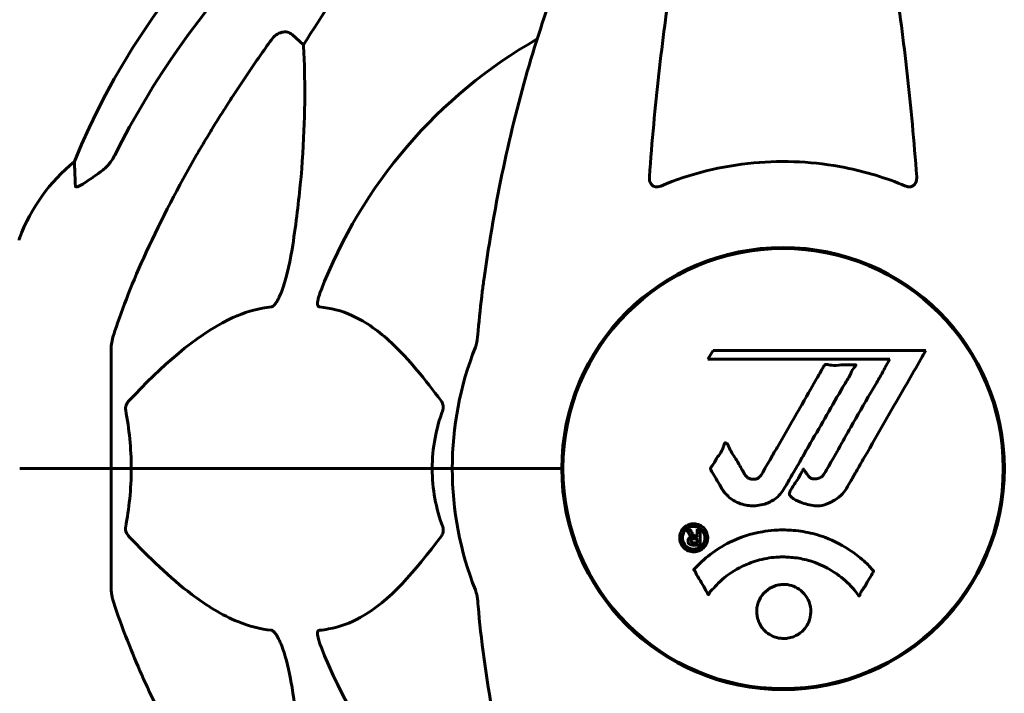
# Model space of a CAD drawing. Units: millimetres. Extents: x 10968 to 20799, y 3003 to 21998.
# Drawn here: x 15659 to 15794, y 19242 to 19334 of the extents above; entities that cross this region are included whole.
import ezdxf

# ---------------------------------------------------------------- set-up
doc = ezdxf.new("R2010")
doc.units = ezdxf.units.MM
doc.header["$LTSCALE"] = 90
doc.layers.add('Widoczne (ISO)', color=7, linetype='Continuous', lineweight=60)

msp = doc.modelspace()

# ---------------------------------------------------------------- linework, layer by layer
at = {"layer": 'Widoczne (ISO)'}
for p, q in [((15696.03, 19332.12), (15697.6, 19330.73)), ((15671.27, 19289.28), (15671.27, 19272.64)), ((15753.68, 19288.8), (15752.99, 19287.61)), ((15782.8, 19288.8), (15753.68, 19288.8)), ((15752.99, 19287.61), (15777.89, 19287.61)), ((15777.89, 19287.61), (15777.2, 19286.43)), ((15733.12, 19275.65), (15733.12, 19269.63)), ((15793.42, 19275.65), (15793.42, 19269.63)), ((15658.74, 19272.64), (15671.27, 19272.64)), ((15658.74, 19272.64), (15671.27, 19272.64)), ((15671.27, 19272.64), (15674.01, 19272.64)), ((15674.01, 19272.64), (15671.27, 19272.64)), ((15671.27, 19256), (15671.27, 19272.64)), ((15674.01, 19272.64), (15715.22, 19272.64)), ((15715.22, 19272.64), (15674.01, 19272.64)), ((15715.22, 19272.64), (15717.97, 19272.64)), ((15717.97, 19272.64), (15715.22, 19272.64)), ((15731.61, 19272.64), (15717.97, 19272.64)), ((15731.61, 19272.64), (15717.97, 19272.64)), ((15732.97, 19272.64), (15731.61, 19272.64)), ((15731.61, 19272.64), (15732.97, 19272.64))]:
    msp.add_line(p, q, dxfattribs=at)
msp.add_circle((15763.27, 19272.64), 30.15, dxfattribs=at)
for centre, radius, start, end in [((15758.86, 19277.05), 100, 112.1283, 157.8717), ((15763.27, 19272.64), 67.82, 119.7583, 159.0022), ((15682.11, 19295.41), 25, 129.4456, 159.1867), ((15659.67, 19303.94), 1, 159.1867, 180), ((15763.27, 19272.64), 30.3, 0, 180), ((15763.27, 19272.64), 45.3, 158.4481, 180), ((15763.27, 19272.64), 45.3, 180, 201.5519), ((15763.27, 19272.64), 30.3, 180, 0), ((15763.27, 19272.64), 67.82, 200.9978, 240.2417)]:
    msp.add_arc(centre, radius, start, end, dxfattribs=at)
for centre, major_axis, ratio, start_param, end_param in [((15772.36, 19263.41), (0, -115), 0.981627, 3.636886, 4.241328), ((15953.47, 19132.44), (0, -345), 0.906308, 4.014117, 4.100088)]:
    msp.add_ellipse(centre, major_axis=major_axis, ratio=ratio, start_param=start_param, end_param=end_param, dxfattribs=at)
for points, knots in [([(15755.18, 19367.89), (15754.71, 19366.82), (15754.25, 19365.67), (15753.34, 19363.17), (15752.9, 19361.83), (15752.04, 19358.99), (15751.63, 19357.48), (15750.82, 19354.3), (15750.43, 19352.63), (15749.68, 19349.14), (15749.31, 19347.33), (15748.62, 19343.58), (15748.29, 19341.63), (15747.66, 19337.59), (15747.35, 19335.5), (15746.78, 19331.2), (15746.51, 19328.99), (15746.01, 19324.46), (15745.77, 19322.15), (15745.34, 19317.45), (15745.14, 19315.06), (15744.96, 19312.64)], [0.757825, 0.757825, 0.757825, 0.757825, 1.53194, 1.53194, 2.306055, 2.306055, 3.08017, 3.08017, 3.854285, 3.854285, 4.6284, 4.6284, 5.402516, 5.402516, 6.176631, 6.176631, 6.950746, 6.950746, 7.724861, 7.724861, 8.498976, 8.498976, 8.498976, 8.498976]), ([(15781.57, 19312.64), (15781.39, 19315.06), (15781.19, 19317.45), (15780.76, 19322.15), (15780.52, 19324.46), (15780.02, 19328.99), (15779.75, 19331.2), (15779.18, 19335.5), (15778.87, 19337.59), (15778.24, 19341.63), (15777.91, 19343.58), (15777.22, 19347.33), (15776.86, 19349.14), (15776.1, 19352.63), (15775.71, 19354.3), (15774.91, 19357.48), (15774.49, 19358.99), (15773.63, 19361.83), (15773.19, 19363.17), (15772.29, 19365.67), (15771.82, 19366.82), (15771.35, 19367.89)], [0.432042, 0.432042, 0.432042, 0.432042, 1.206157, 1.206157, 1.980271, 1.980271, 2.754386, 2.754386, 3.5285, 3.5285, 4.302615, 4.302615, 5.07673, 5.07673, 5.850844, 5.850844, 6.624959, 6.624959, 7.399073, 7.399073, 8.173188, 8.173188, 8.173188, 8.173188]), ([(15743.88, 19361.47), (15741.82, 19358.61), (15739.88, 19355.45), (15736.19, 19348.51), (15734.47, 19344.73), (15731.27, 19336.66), (15729.81, 19332.37), (15727.17, 19323.42), (15726, 19318.74), (15723.94, 19308.97), (15723.05, 19303.91), (15722.33, 19298.73)], [1.258461, 1.258461, 1.258461, 1.258461, 2.851216, 2.851216, 4.443971, 4.443971, 6.036726, 6.036726, 7.629481, 7.629481, 9.222236, 9.222236, 9.222236, 9.222236]), ([(15804.2, 19298.73), (15803.48, 19303.91), (15802.6, 19308.97), (15800.53, 19318.74), (15799.36, 19323.42), (15796.72, 19332.37), (15795.26, 19336.66), (15792.06, 19344.73), (15790.34, 19348.51), (15786.66, 19355.45), (15784.71, 19358.61), (15782.65, 19361.47)], [3.005579, 3.005579, 3.005579, 3.005579, 4.598334, 4.598334, 6.191088, 6.191088, 7.783843, 7.783843, 9.376598, 9.376598, 10.969353, 10.969353, 10.969353, 10.969353]), ([(15693.2, 19331.4), (15693.2, 19331.4), (15693.2, 19331.41), (15693.38, 19331.66), (15693.63, 19331.91), (15694.09, 19332.23), (15694.37, 19332.37), (15694.62, 19332.43), (15694.86, 19332.49), (15695.16, 19332.5), (15695.62, 19332.39), (15695.86, 19332.27), (15696.03, 19332.12), (15696.03, 19332.12), (15696.03, 19332.12)], [1.1658431, 1.1658431, 1.1658431, 1.1658431, 1.166835, 1.166835, 1.2608412, 1.2608412, 1.3451697, 1.3451697, 1.3451697, 1.4277438, 1.4277438, 1.5006257, 1.5006257, 1.5007309, 1.5007309, 1.5007309, 1.5007309]), ([(15697.6, 19330.73), (15697.66, 19329.62), (15697.71, 19328.41), (15697.85, 19322.74), (15697.73, 19317.43), (15696.89, 19308.75), (15696.52, 19305.79), (15696.03, 19302.65)], [-7.441778, -7.441778, -7.441778, -7.441778, -6.631196, -6.631196, -3.87144, -3.87144, -2.57915, -2.57915, -2.57915, -2.57915]), ([(15669.81, 19313.31), (15670.22, 19313.6), (15670.6, 19313.94), (15671.25, 19314.71), (15671.54, 19315.14), (15671.77, 19315.6)], [0, 0, 0, 0, 0.1523434, 0.1523434, 0.306473, 0.306473, 0.306473, 0.306473]), ([(15671.78, 19291.51), (15672.8, 19294.6), (15674.2, 19298.2), (15678.16, 19306.87), (15680.48, 19311.31), (15682.96, 19315.61)], [-2.891192, -2.891192, -2.891192, -2.891192, -1.528318, -1.528318, 0, 0, 0, 0]), ([(15666.37, 19311.36), (15666.32, 19312.48), (15666.28, 19313.32), (15666.23, 19314.44), (15666.22, 19314.72), (15666.22, 19314.72)], [-3.948618, -3.948618, -3.948618, -3.948618, -3.078035, -3.078035, -2.22432, -2.22432, -2.22432, -2.22432]), ([(15780.02, 19311.36), (15777.36, 19312.47), (15774.59, 19313.32), (15767.63, 19314.7), (15763.43, 19314.92), (15754.86, 19314.12), (15750.56, 19313.05), (15746.51, 19311.36)], [-3.839757, -3.839757, -3.839757, -3.839757, -2.971401, -2.971401, -1.713368, -1.713368, -0.390285, -0.390285, -0.390285, -0.390285]), ([(15669.5, 19313.08), (15668.88, 19312.63), (15668.28, 19312.21), (15667.48, 19311.69), (15667.23, 19311.54), (15666.88, 19311.35), (15666.75, 19311.3), (15666.56, 19311.24), (15666.5, 19311.24), (15666.42, 19311.26), (15666.4, 19311.27), (15666.38, 19311.31), (15666.37, 19311.33), (15666.37, 19311.36)], [0, 0, 0, 0, 0.2316755, 0.2316755, 0.3642878, 0.3642878, 0.4481993, 0.4481993, 0.5091909, 0.5091909, 0.5443069, 0.5443069, 0.5810898, 0.5810898, 0.5810898, 0.5810898]), ([(15746.51, 19311.36), (15746.38, 19311.31), (15746.26, 19311.27), (15746.01, 19311.24), (15745.91, 19311.24), (15745.69, 19311.27), (15745.59, 19311.31), (15745.37, 19311.43), (15745.27, 19311.53), (15745.07, 19311.82), (15745, 19312.04), (15744.96, 19312.41), (15744.95, 19312.52), (15744.96, 19312.64)], [0, 0, 0, 0, 0.0405527, 0.0405527, 0.0770027, 0.0770027, 0.1196644, 0.1196644, 0.1860906, 0.1860906, 0.2931262, 0.2931262, 0.3428011, 0.3428011, 0.3428011, 0.3428011]), ([(15781.57, 19312.64), (15781.59, 19312.36), (15781.55, 19312.1), (15781.39, 19311.69), (15781.27, 19311.54), (15781.03, 19311.35), (15780.92, 19311.3), (15780.68, 19311.24), (15780.57, 19311.24), (15780.38, 19311.26), (15780.31, 19311.27), (15780.17, 19311.31), (15780.1, 19311.33), (15780.02, 19311.36)], [0.0768427, 0.0768427, 0.0768427, 0.0768427, 0.2316755, 0.2316755, 0.3642878, 0.3642878, 0.4481993, 0.4481993, 0.5091909, 0.5091909, 0.5443069, 0.5443069, 0.5810898, 0.5810898, 0.5810898, 0.5810898]), ([(15696.03, 19302.65), (15695.66, 19300.31), (15695.15, 19298.33), (15694.62, 19296.94), (15694.4, 19296.37), (15694.17, 19295.9), (15693.87, 19295.39), (15693.76, 19295.22), (15693.57, 19295.01), (15693.49, 19294.94), (15693.36, 19294.85), (15693.31, 19294.82), (15693.24, 19294.8), (15693.22, 19294.8), (15693.2, 19294.8)], [4.2161666, 4.2161666, 4.2161666, 4.2161666, 4.692072, 4.692072, 4.692072, 4.8854145, 4.8854145, 4.96663, 4.96663, 5.010038, 5.010038, 5.039388, 5.039388, 5.0498949, 5.0498949, 5.0498949, 5.0498949]), ([(15722.33, 19298.73), (15722.24, 19298.12), (15722.16, 19297.5), (15721.86, 19295.11), (15721.68, 19293.31), (15721.52, 19291.51)], [-1.0396624, -1.0396624, -1.0396624, -1.0396624, -0.8416464, -0.8416464, -0.2736271, -0.2736271, -0.2736271, -0.2736271]), ([(15699.79, 19294.8), (15699.78, 19294.8), (15699.77, 19294.8), (15699.72, 19294.81), (15699.68, 19294.83), (15699.61, 19294.89), (15699.58, 19294.94), (15699.53, 19295.07), (15699.52, 19295.17), (15699.53, 19295.49), (15699.57, 19295.74), (15699.71, 19296.28), (15699.82, 19296.62), (15699.95, 19296.94)], [3.5334714, 3.5334714, 3.5334714, 3.5334714, 3.5360525, 3.5360525, 3.5562458, 3.5562458, 3.5793269, 3.5793269, 3.6167663, 3.6167663, 3.6956214, 3.6956214, 3.804605, 3.804605, 3.804605, 3.804605]), ([(15693.2, 19294.8), (15692.79, 19294.76), (15692.38, 19294.7), (15690.43, 19294.34), (15688.9, 19293.8), (15682.73, 19290.8), (15678.16, 19286.68), (15673.69, 19281.92)], [-3.297299, -3.297299, -3.297299, -3.297299, -3.096593, -3.096593, -2.347308, -2.347308, -0.097313, -0.097313, -0.097313, -0.097313]), ([(15716.45, 19281.92), (15714.28, 19284.78), (15712.04, 19287.63), (15707.98, 19291.42), (15706.21, 19292.73), (15702.8, 19294.26), (15701.32, 19294.65), (15699.79, 19294.8)], [-3.381682, -3.381682, -3.381682, -3.381682, -2.051079, -2.051079, -1.136838, -1.136838, -0.473976, -0.473976, -0.473976, -0.473976]), ([(15671.78, 19291.51), (15671.61, 19291.02), (15671.47, 19290.55), (15671.31, 19289.82), (15671.27, 19289.53), (15671.27, 19289.28)], [0, 0, 0, 0, 0.1541752, 0.1541752, 0.2866473, 0.2866473, 0.2866473, 0.2866473]), ([(15721.13, 19289.28), (15721.21, 19289.48), (15721.27, 19289.7), (15721.41, 19290.36), (15721.47, 19290.88), (15721.52, 19291.51)], [0, 0, 0, 0, 0.0651008, 0.0651008, 0.1767336, 0.1767336, 0.1767336, 0.1767336]), ([(15782.8, 19288.8), (15782.58, 19288.41), (15782.35, 19288.03), (15781.51, 19286.55), (15780.88, 19285.46), (15778.33, 19281.03), (15776.37, 19277.61), (15774.02, 19273.51), (15773.64, 19272.86), (15772.99, 19271.72), (15772.73, 19271.27), (15771.93, 19269.88), (15771.65, 19269.31), (15770.66, 19268.54), (15770.39, 19268.36), (15770, 19268.14), (15769.86, 19268.06), (15769.16, 19267.71), (15768.74, 19267.58), (15768.07, 19267.52), (15767.85, 19267.53), (15766.97, 19267.6), (15766.24, 19267.81), (15765.28, 19268.18), (15764.76, 19268.41), (15764.33, 19268.8), (15764.23, 19268.9), (15764.15, 19269.04), (15764.14, 19269.08), (15764.12, 19269.17), (15764.13, 19269.22), (15764.16, 19269.36), (15764.2, 19269.47), (15764.43, 19269.91), (15764.74, 19270.37), (15765.52, 19271.56), (15765.71, 19271.9), (15765.95, 19272.4), (15765.98, 19272.48), (15766.02, 19272.53), (15766.03, 19272.54), (15766.04, 19272.55), (15766.05, 19272.56), (15766.06, 19272.56), (15766.06, 19272.56), (15766.07, 19272.56), (15766.08, 19272.56), (15766.09, 19272.55), (15766.1, 19272.54), (15766.13, 19272.52), (15766.15, 19272.49), (15766.27, 19272.32), (15766.41, 19272.06), (15766.67, 19271.67), (15766.79, 19271.52), (15767.03, 19271.34), (15767.14, 19271.28), (15767.45, 19271.2), (15767.6, 19271.21), (15767.91, 19271.23), (15768.12, 19271.29), (15768.52, 19271.47), (15768.64, 19271.59), (15768.79, 19271.74), (15768.84, 19271.83), (15769.28, 19272.53), (15769.76, 19273.39), (15770.37, 19274.45), (15770.61, 19274.88), (15771.41, 19276.31), (15771.98, 19277.32), (15773.45, 19279.92), (15774.36, 19281.5), (15775.67, 19283.72), (15776.02, 19284.29), (15776.64, 19285.35), (15776.93, 19285.87), (15777.2, 19286.43)], [0, 0, 0, 0, 0.142459, 0.142459, 0.538573, 0.538573, 1.736918, 1.736918, 1.965538, 1.965538, 2.132306, 2.132306, 2.520461, 2.520461, 2.650498, 2.650498, 2.712235, 2.712235, 2.985498, 2.985498, 3.118451, 3.118451, 3.52075, 3.52075, 3.794393, 3.794393, 3.840632, 3.840632, 3.860168, 3.860168, 3.879001, 3.879001, 3.910522, 3.910522, 4.008712, 4.008712, 4.141449, 4.141449, 4.181618, 4.181618, 4.194441, 4.194441, 4.201587, 4.201587, 4.207543, 4.207543, 4.214479, 4.214479, 4.225532, 4.225532, 4.247087, 4.247087, 4.326597, 4.326597, 4.394184, 4.394184, 4.438525, 4.438525, 4.490981, 4.490981, 4.591124, 4.591124, 4.705512, 4.705512, 4.811076, 4.811076, 5.155842, 5.155842, 5.391676, 5.391676, 5.957817, 5.957817, 6.847309, 6.847309, 7.218807, 7.218807, 7.573898, 7.573898, 7.573898, 7.573898]), ([(15754.89, 19269.88), (15754.7, 19270.2), (15754.49, 19270.56), (15754.07, 19271.29), (15753.89, 19271.6), (15753.63, 19272.02), (15753.57, 19272.1), (15753.48, 19272.25), (15753.45, 19272.3), (15753.36, 19272.48), (15753.35, 19272.53), (15753.34, 19272.57), (15753.34, 19272.58), (15753.34, 19272.61), (15753.34, 19272.62), (15753.34, 19272.65), (15753.34, 19272.66), (15753.35, 19272.71), (15753.36, 19272.74), (15753.4, 19272.81), (15753.43, 19272.86), (15753.62, 19273.09), (15753.7, 19273.15), (15754.02, 19273.77), (15754.05, 19273.87), (15754.51, 19274.5), (15754.72, 19274.75), (15754.95, 19275.2), (15754.99, 19275.3), (15755.06, 19275.48), (15755.09, 19275.56), (15755.13, 19275.73), (15755.15, 19275.81), (15755.19, 19275.94), (15755.21, 19275.98), (15755.24, 19276.05), (15755.25, 19276.07), (15755.28, 19276.11), (15755.29, 19276.13), (15755.33, 19276.16), (15755.34, 19276.16), (15755.37, 19276.17), (15755.38, 19276.17), (15755.41, 19276.17), (15755.42, 19276.17), (15755.48, 19276.15), (15755.52, 19276.12), (15755.61, 19276.06), (15755.65, 19276), (15755.75, 19275.85), (15755.79, 19275.74), (15756.05, 19275.02), (15756.47, 19274.52), (15757.1, 19273.46), (15757.33, 19273.02), (15757.76, 19272.3), (15757.83, 19272.18), (15758.04, 19271.82), (15758.13, 19271.64), (15758.48, 19271.36), (15758.63, 19271.27), (15758.97, 19271.17), (15759.14, 19271.16), (15759.45, 19271.18), (15759.62, 19271.22), (15759.86, 19271.34), (15760.01, 19271.43), (15760.25, 19271.71), (15760.32, 19271.82), (15760.65, 19272.4), (15760.9, 19272.83), (15761.38, 19273.67), (15761.59, 19274.02), (15762.04, 19274.81), (15762.29, 19275.25), (15763.03, 19276.54), (15763.52, 19277.38), (15764.62, 19279.3), (15765.23, 19280.35), (15766.75, 19282.98), (15767.42, 19284.18), (15768.14, 19285.41), (15768.45, 19285.91), (15768.74, 19286.49), (15768.79, 19286.59), (15768.89, 19286.74), (15768.94, 19286.8), (15768.99, 19286.85), (15769.01, 19286.87), (15769.08, 19286.9), (15769.12, 19286.91), (15769.23, 19286.91), (15769.3, 19286.9), (15769.61, 19286.83), (15769.77, 19286.78), (15770.68, 19286.77), (15771.08, 19286.84), (15772.21, 19286.89), (15772.62, 19286.83), (15773.08, 19286.85), (15773.12, 19286.86), (15773.17, 19286.86), (15773.2, 19286.86), (15773.23, 19286.86), (15773.23, 19286.86), (15773.23, 19286.85), (15773.24, 19286.85), (15773.24, 19286.85), (15773.24, 19286.85), (15773.24, 19286.85), (15773.24, 19286.85), (15773.24, 19286.85), (15773.25, 19286.84), (15773.25, 19286.84), (15773.25, 19286.84), (15773.25, 19286.83), (15773.25, 19286.83), (15773.25, 19286.82), (15773.25, 19286.81), (15773.24, 19286.79), (15773.23, 19286.78), (15773.2, 19286.73), (15773.16, 19286.69), (15772.97, 19286.46), (15772.82, 19286.31), (15772.57, 19285.75), (15772.53, 19285.61), (15772.1, 19284.83), (15771.8, 19284.41), (15771.21, 19283.37), (15769.73, 19280.8), (15768.24, 19278.22), (15766.35, 19274.96), (15765.95, 19274.26), (15765.31, 19273.16), (15765.08, 19272.75), (15764.64, 19271.99), (15764.43, 19271.65), (15763.92, 19270.76), (15763.7, 19270.36), (15763.07, 19269.32), (15762.7, 19268.86), (15761.73, 19268.15), (15761.25, 19267.93), (15760.05, 19267.56), (15759.38, 19267.52), (15758.33, 19267.58), (15757.64, 19267.69), (15756.32, 19268.33), (15755.82, 19268.72), (15755.3, 19269.31), (15755.2, 19269.43), (15755.03, 19269.66), (15754.96, 19269.76), (15754.89, 19269.88)], [3.720752, 3.720752, 3.720752, 3.720752, 3.903434, 3.903434, 4.044245, 4.044245, 4.102655, 4.102655, 4.13375, 4.13375, 4.203295, 4.203295, 4.246046, 4.246046, 4.278865, 4.278865, 4.322236, 4.322236, 4.422612, 4.422612, 4.584853, 4.584853, 5.298707, 5.298707, 5.877225, 5.877225, 6.307246, 6.307246, 6.434146, 6.434146, 6.534715, 6.534715, 6.638083, 6.638083, 6.70882, 6.70882, 6.748374, 6.748374, 6.787304, 6.787304, 6.814073, 6.814073, 6.837716, 6.837716, 6.857157, 6.857157, 6.884209, 6.884209, 6.935515, 6.935515, 7.014801, 7.014801, 7.466106, 7.466106, 7.893545, 7.893545, 7.979034, 7.979034, 8.159221, 8.159221, 8.269951, 8.269951, 8.400472, 8.400472, 8.569548, 8.569548, 8.675747, 8.675747, 8.741623, 8.741623, 8.803796, 8.803796, 8.848721, 8.848721, 8.906099, 8.906099, 9.020577, 9.020577, 9.168788, 9.168788, 9.395555, 9.395555, 9.53729, 9.53729, 9.564975, 9.564975, 9.586889, 9.586889, 9.603242, 9.603242, 9.622766, 9.622766, 9.658602, 9.658602, 9.763673, 9.763673, 9.867409, 9.867409, 10.00378, 10.00378, 10.014764, 10.014764, 10.053933, 10.053933, 10.061431, 10.061431, 10.065578, 10.065578, 10.068851, 10.068851, 10.072567, 10.072567, 10.079087, 10.079087, 10.086804, 10.086804, 10.097734, 10.097734, 10.117704, 10.117704, 10.163118, 10.163118, 10.290296, 10.290296, 10.805323, 10.805323, 11.039618, 11.039618, 11.405377, 11.405377, 11.405377, 12.314125, 12.314125, 12.566184, 12.566184, 12.717456, 12.717456, 12.850458, 12.850458, 13.059421, 13.059421, 13.461766, 13.461766, 13.779281, 13.779281, 14.236446, 14.236446, 14.651574, 14.651574, 14.976685, 14.976685, 15.060244, 15.060244, 15.126129, 15.126129, 15.126129, 15.126129]), ([(15673.25, 19280.62), (15673.23, 19280.74), (15673.22, 19280.86), (15673.24, 19281.1), (15673.27, 19281.22), (15673.36, 19281.46), (15673.42, 19281.57), (15673.56, 19281.77), (15673.62, 19281.85), (15673.69, 19281.92)], [0.66790836, 0.66790836, 0.66790836, 0.66790836, 0.68756319, 0.68756319, 0.70698655, 0.70698655, 0.72910654, 0.72910654, 0.74763999, 0.74763999, 0.74763999, 0.74763999]), ([(15716.45, 19281.92), (15716.45, 19281.92), (15716.46, 19281.91), (15716.57, 19281.76), (15716.65, 19281.61), (15716.73, 19281.3), (15716.75, 19281.18), (15716.74, 19280.93), (15716.72, 19280.81), (15716.67, 19280.67), (15716.67, 19280.65), (15716.66, 19280.62)], [0.8751293, 0.8751293, 0.8751293, 0.8751293, 0.8786792, 0.8786792, 0.9337906, 0.9337906, 0.9692974, 0.9692974, 1.0016433, 1.0016433, 1.0082698, 1.0082698, 1.0082698, 1.0082698]), ([(15715.22, 19272.64), (15715.22, 19274), (15715.35, 19275.41), (15715.85, 19278.1), (15716.21, 19279.38), (15716.66, 19280.62)], [0, 0, 0, 0, 0.4098083, 0.4098083, 0.7872958, 0.7872958, 0.7872958, 0.7872958]), ([(15674.01, 19272.64), (15674.01, 19271.27), (15673.94, 19269.87), (15673.67, 19267.18), (15673.48, 19265.9), (15673.25, 19264.65)], [0, 0, 0, 0, 0.4098083, 0.4098083, 0.7872958, 0.7872958, 0.7872958, 0.7872958]), ([(15673.69, 19263.35), (15673.69, 19263.36), (15673.68, 19263.37), (15673.55, 19263.51), (15673.43, 19263.67), (15673.3, 19263.97), (15673.26, 19264.1), (15673.22, 19264.35), (15673.22, 19264.47), (15673.24, 19264.61), (15673.25, 19264.63), (15673.25, 19264.65)], [0.8751293, 0.8751293, 0.8751293, 0.8751293, 0.8786792, 0.8786792, 0.9337906, 0.9337906, 0.9692974, 0.9692974, 1.0016433, 1.0016433, 1.0082698, 1.0082698, 1.0082698, 1.0082698]), ([(15716.66, 19264.65), (15716.7, 19264.54), (15716.73, 19264.42), (15716.75, 19264.18), (15716.74, 19264.06), (15716.7, 19263.82), (15716.66, 19263.7), (15716.56, 19263.51), (15716.5, 19263.43), (15716.45, 19263.35)], [0.66790836, 0.66790836, 0.66790836, 0.66790836, 0.68756319, 0.68756319, 0.70698655, 0.70698655, 0.72910654, 0.72910654, 0.74763999, 0.74763999, 0.74763999, 0.74763999]), ([(15751.03, 19261.23), (15750.92, 19261.23), (15750.81, 19261.24), (15750.38, 19261.32), (15750.14, 19261.44), (15749.81, 19261.65), (15749.71, 19261.75), (15749.56, 19261.91), (15749.48, 19262.01), (15749.34, 19262.24), (15749.25, 19262.41), (15749.12, 19262.85), (15749.1, 19263.1), (15749.15, 19263.6), (15749.22, 19263.81), (15749.39, 19264.17), (15749.53, 19264.39), (15749.93, 19264.75), (15750.14, 19264.86), (15750.6, 19265.04), (15750.85, 19265.08), (15751.3, 19265.06), (15751.56, 19265.02), (15751.98, 19264.83), (15752.15, 19264.73), (15752.41, 19264.5), (15752.5, 19264.4), (15752.68, 19264.16), (15752.74, 19264.03), (15752.87, 19263.74), (15752.94, 19263.51), (15752.96, 19263.05), (15752.94, 19262.83), (15752.8, 19262.38), (15752.69, 19262.15), (15752.41, 19261.8), (15752.26, 19261.65), (15751.87, 19261.41), (15751.65, 19261.32), (15751.44, 19261.28), (15751.33, 19261.25), (15751.19, 19261.23), (15751.03, 19261.23)], [0.03517, 0.03517, 0.03517, 0.03517, 0.059888, 0.059888, 0.123527, 0.123527, 0.18271, 0.18271, 0.250877, 0.250877, 0.324426, 0.324426, 0.427213, 0.427213, 0.544139, 0.544139, 0.683268, 0.683268, 0.814402, 0.814402, 0.975837, 0.975837, 1.11647, 1.11647, 1.200169, 1.200169, 1.255781, 1.255781, 1.339938, 1.339938, 1.493751, 1.493751, 1.604808, 1.604808, 1.702797, 1.702797, 1.776686, 1.776686, 1.843646, 1.843646, 1.843646, 1.878816, 1.878816, 1.878816, 1.878816]), ([(15751.03, 19261.61), (15751.1, 19261.61), (15751.17, 19261.61), (15751.24, 19261.62), (15751.46, 19261.65), (15751.67, 19261.74), (15751.93, 19261.88), (15752.08, 19262), (15752.33, 19262.3), (15752.44, 19262.49), (15752.56, 19262.88), (15752.58, 19263.07), (15752.55, 19263.5), (15752.48, 19263.68), (15752.38, 19263.91), (15752.31, 19264.02), (15752.17, 19264.21), (15752.09, 19264.29), (15751.84, 19264.48), (15751.66, 19264.58), (15751.29, 19264.68), (15751.12, 19264.71), (15750.74, 19264.68), (15750.56, 19264.64), (15750.19, 19264.46), (15750.02, 19264.35), (15749.73, 19264.01), (15749.63, 19263.81), (15749.49, 19263.44), (15749.48, 19263.22), (15749.5, 19262.89), (15749.54, 19262.7), (15749.67, 19262.42), (15749.73, 19262.31), (15749.89, 19262.1), (15749.97, 19262.02), (15750.19, 19261.84), (15750.37, 19261.75), (15750.63, 19261.66), (15750.75, 19261.63), (15750.94, 19261.61), (15750.98, 19261.61), (15751.03, 19261.61)], [0.9254387, 0.9254387, 0.9254387, 0.9254387, 0.947871, 0.947871, 0.947871, 1.0174772, 1.0174772, 1.1192055, 1.1192055, 1.1998483, 1.1998483, 1.2622756, 1.2622756, 1.3202006, 1.3202006, 1.3658674, 1.3658674, 1.4014574, 1.4014574, 1.4526936, 1.4526936, 1.4898156, 1.4898156, 1.5209317, 1.5209317, 1.5497177, 1.5497177, 1.5792216, 1.5792216, 1.6222446, 1.6222446, 1.6764173, 1.6764173, 1.708334, 1.708334, 1.7371926, 1.7371926, 1.8051055, 1.8051055, 1.85803, 1.85803, 1.8733098, 1.8733098, 1.8733098, 1.8733098]), ([(15673.69, 19263.35), (15676.38, 19260.5), (15679.32, 19257.65), (15684.34, 19253.85), (15686.45, 19252.54), (15690.18, 19251.02), (15691.7, 19250.63), (15693.2, 19250.48)], [-3.381682, -3.381682, -3.381682, -3.381682, -2.051079, -2.051079, -1.136838, -1.136838, -0.473976, -0.473976, -0.473976, -0.473976]), ([(15699.79, 19250.48), (15700.2, 19250.52), (15700.62, 19250.58), (15702.56, 19250.94), (15704, 19251.47), (15709.48, 19254.48), (15712.84, 19258.6), (15716.45, 19263.35)], [-3.292921, -3.292921, -3.292921, -3.292921, -3.092582, -3.092582, -2.344532, -2.344532, -0.096806, -0.096806, -0.096806, -0.096806]), ([(15751.9, 19264.18), (15751.9, 19264.18), (15751.9, 19264.14), (15751.9, 19263.73), (15751.9, 19263.37), (15751.9, 19262.84), (15751.9, 19262.66), (15751.9, 19262.32), (15751.91, 19262.31), (15751.9, 19262.22), (15751.89, 19262.2), (15751.9, 19262.17), (15751.9, 19262.16), (15751.9, 19262.15), (15751.9, 19262.15), (15751.9, 19262.15), (15751.9, 19262.15), (15751.9, 19262.14), (15751.9, 19262.14), (15751.9, 19262.14), (15751.9, 19262.14), (15751.9, 19262.14), (15751.9, 19262.14), (15751.89, 19262.14), (15751.89, 19262.14), (15751.87, 19262.14), (15751.86, 19262.14), (15751.69, 19262.13), (15751.54, 19262.14), (15751.22, 19262.14), (15751.15, 19262.14), (15750.92, 19262.14), (15750.78, 19262.14), (15750.61, 19262.18), (15750.54, 19262.21), (15750.44, 19262.28), (15750.42, 19262.3), (15750.37, 19262.35), (15750.35, 19262.38), (15750.3, 19262.46), (15750.28, 19262.51), (15750.25, 19262.64), (15750.25, 19262.71), (15750.25, 19262.82), (15750.27, 19262.89), (15750.33, 19263.03), (15750.37, 19263.08), (15750.44, 19263.14), (15750.47, 19263.16), (15750.54, 19263.21), (15750.58, 19263.23), (15750.7, 19263.28), (15750.72, 19263.27), (15750.77, 19263.28), (15750.77, 19263.28), (15750.78, 19263.29), (15750.78, 19263.29), (15750.79, 19263.29), (15750.79, 19263.29), (15750.79, 19263.29), (15750.79, 19263.29), (15750.79, 19263.29), (15750.79, 19263.29), (15750.79, 19263.29), (15750.79, 19263.29), (15750.79, 19263.29), (15750.79, 19263.29), (15750.79, 19263.29), (15750.79, 19263.29), (15750.79, 19263.29), (15750.79, 19263.29), (15750.78, 19263.29), (15750.78, 19263.29), (15750.78, 19263.3), (15750.77, 19263.3), (15750.75, 19263.3), (15750.73, 19263.31), (15750.71, 19263.32), (15750.69, 19263.33), (15750.68, 19263.34), (15750.67, 19263.35), (15750.64, 19263.38), (15750.62, 19263.39), (15750.59, 19263.43), (15750.55, 19263.47), (15750.46, 19263.61), (15750.39, 19263.73), (15750.28, 19263.92), (15750.21, 19264.04), (15750.13, 19264.16), (15750.13, 19264.17), (15750.13, 19264.17), (15750.13, 19264.17), (15750.13, 19264.18), (15750.13, 19264.18), (15750.13, 19264.18), (15750.13, 19264.18), (15750.13, 19264.18), (15750.13, 19264.18), (15750.13, 19264.18), (15750.13, 19264.18), (15750.13, 19264.18), (15750.13, 19264.18), (15750.14, 19264.18), (15750.14, 19264.18), (15750.15, 19264.18), (15750.16, 19264.18), (15750.26, 19264.16), (15750.31, 19264.18), (15750.43, 19264.18), (15750.47, 19264.17), (15750.55, 19264.17), (15750.57, 19264.17), (15750.6, 19264.18), (15750.6, 19264.18), (15750.62, 19264.18), (15750.62, 19264.18), (15750.63, 19264.18), (15750.63, 19264.18), (15750.63, 19264.18), (15750.63, 19264.18), (15750.64, 19264.18), (15750.64, 19264.17), (15750.64, 19264.17), (15750.64, 19264.17), (15750.66, 19264.12), (15750.69, 19264.08), (15750.78, 19263.9), (15750.87, 19263.71), (15751, 19263.52), (15751.03, 19263.48), (15751.09, 19263.43), (15751.11, 19263.41), (15751.21, 19263.37), (15751.25, 19263.35), (15751.33, 19263.34), (15751.36, 19263.34), (15751.39, 19263.34), (15751.39, 19263.34), (15751.43, 19263.34), (15751.45, 19263.33), (15751.48, 19263.34), (15751.48, 19263.34), (15751.49, 19263.35), (15751.49, 19263.35), (15751.49, 19263.35), (15751.49, 19263.36), (15751.5, 19263.36), (15751.5, 19263.37), (15751.5, 19263.38), (15751.49, 19263.39), (15751.48, 19263.42), (15751.48, 19263.45), (15751.48, 19263.53), (15751.48, 19263.55), (15751.49, 19263.71), (15751.48, 19263.83), (15751.49, 19263.99), (15751.5, 19264.02), (15751.49, 19264.1), (15751.48, 19264.12), (15751.47, 19264.15), (15751.47, 19264.15), (15751.48, 19264.16), (15751.48, 19264.17), (15751.48, 19264.17), (15751.48, 19264.17), (15751.49, 19264.18), (15751.49, 19264.18), (15751.5, 19264.18), (15751.5, 19264.18), (15751.52, 19264.18), (15751.53, 19264.18), (15751.56, 19264.18), (15751.59, 19264.18), (15751.65, 19264.18), (15751.69, 19264.18), (15751.77, 19264.18), (15751.79, 19264.18), (15751.82, 19264.18), (15751.83, 19264.17), (15751.87, 19264.18), (15751.87, 19264.18), (15751.88, 19264.18), (15751.89, 19264.18), (15751.9, 19264.18), (15751.9, 19264.18), (15751.9, 19264.18), (15751.9, 19264.18), (15751.9, 19264.18), (15751.9, 19264.18), (15751.9, 19264.18), (15751.9, 19264.18), (15751.9, 19264.18), (15751.9, 19264.18), (15751.9, 19264.18), (15751.9, 19264.18), (15751.9, 19264.18), (15751.9, 19264.18)], [0.0003158, 0.0003158, 0.0003158, 0.0003158, 0.0009228, 0.0009228, 0.0078002, 0.0078002, 0.0113641, 0.0113641, 0.0144553, 0.0144553, 0.0154924, 0.0154924, 0.0158106, 0.0158106, 0.01604, 0.01604, 0.0161196, 0.0161196, 0.0161728, 0.0161728, 0.0162297, 0.0162297, 0.0163179, 0.0163179, 0.0164995, 0.0164995, 0.0179761, 0.0179761, 0.0317571, 0.0317571, 0.0469121, 0.0469121, 0.0670579, 0.0670579, 0.0751776, 0.0751776, 0.0783364, 0.0783364, 0.0816966, 0.0816966, 0.0864394, 0.0864394, 0.0933212, 0.0933212, 0.1011584, 0.1011584, 0.1075505, 0.1075505, 0.1114757, 0.1114757, 0.1162384, 0.1162384, 0.127389, 0.127389, 0.1295035, 0.1295035, 0.130341, 0.130341, 0.1307724, 0.1307724, 0.13096, 0.13096, 0.1311043, 0.1311043, 0.1312669, 0.1312669, 0.1314464, 0.1314464, 0.1317323, 0.1317323, 0.1323483, 0.1323483, 0.1332728, 0.1332728, 0.1356957, 0.1356957, 0.1434337, 0.1434337, 0.1515014, 0.1515014, 0.1523182, 0.1523182, 0.1555976, 0.1555976, 0.158326, 0.158326, 0.1600835, 0.1600835, 0.1633678, 0.1633678, 0.1633847, 0.1633847, 0.1634254, 0.1634254, 0.1634429, 0.1634429, 0.1634595, 0.1634595, 0.1634743, 0.1634743, 0.1634933, 0.1634933, 0.1635276, 0.1635276, 0.1636076, 0.1636076, 0.1638409, 0.1638409, 0.1651304, 0.1651304, 0.1668273, 0.1668273, 0.1672408, 0.1672408, 0.1675562, 0.1675562, 0.1677114, 0.1677114, 0.1678174, 0.1678174, 0.1679041, 0.1679041, 0.1680312, 0.1680312, 0.1681651, 0.1681651, 0.1690783, 0.1690783, 0.1728431, 0.1728431, 0.1743153, 0.1743153, 0.175152, 0.175152, 0.1761573, 0.1761573, 0.1775082, 0.1775082, 0.1784881, 0.1784881, 0.1803058, 0.1803058, 0.1807595, 0.1807595, 0.1810605, 0.1810605, 0.1813002, 0.1813002, 0.1816353, 0.1816353, 0.1823218, 0.1823218, 0.1837908, 0.1837908, 0.1850138, 0.1850138, 0.1873871, 0.1873871, 0.1885241, 0.1885241, 0.1893408, 0.1893408, 0.1895995, 0.1895995, 0.1897632, 0.1897632, 0.1898951, 0.1898951, 0.1900639, 0.1900639, 0.1904155, 0.1904155, 0.1910197, 0.1910197, 0.192792, 0.192792, 0.1948274, 0.1948274, 0.1968773, 0.1968773, 0.1992115, 0.1992115, 0.2000644, 0.2000644, 0.2012301, 0.2012301, 0.2014948, 0.2014948, 0.2016403, 0.2016403, 0.2016853, 0.2016853, 0.2016853, 0.2018047, 0.2018047, 0.201987, 0.201987, 0.2020011, 0.2020011, 0.2020011, 0.2020011]), ([(15751.48, 19263.02), (15751.48, 19263.02), (15751.48, 19263.02), (15751.35, 19263.02), (15751.17, 19263.02), (15751, 19263.01), (15750.94, 19263.01), (15750.86, 19262.99), (15750.82, 19262.98), (15750.77, 19262.94), (15750.75, 19262.91), (15750.7, 19262.85), (15750.69, 19262.81), (15750.68, 19262.75), (15750.69, 19262.72), (15750.7, 19262.64), (15750.72, 19262.62), (15750.76, 19262.56), (15750.78, 19262.54), (15750.83, 19262.51), (15750.86, 19262.5), (15750.9, 19262.49), (15750.93, 19262.48), (15751.08, 19262.47), (15751.18, 19262.47), (15751.33, 19262.47), (15751.38, 19262.47), (15751.41, 19262.47), (15751.42, 19262.47), (15751.44, 19262.47), (15751.46, 19262.47), (15751.48, 19262.46), (15751.48, 19262.46), (15751.48, 19262.46), (15751.48, 19262.46), (15751.48, 19262.46), (15751.48, 19262.46), (15751.48, 19262.47), (15751.48, 19262.47), (15751.48, 19262.47), (15751.48, 19262.47), (15751.48, 19262.47), (15751.49, 19262.47), (15751.48, 19262.47), (15751.48, 19262.47), (15751.48, 19262.5), (15751.49, 19262.51), (15751.48, 19262.55), (15751.49, 19262.76), (15751.49, 19262.89), (15751.48, 19262.9), (15751.48, 19262.94), (15751.49, 19262.97), (15751.48, 19262.99), (15751.48, 19263), (15751.48, 19263.01), (15751.49, 19263.01), (15751.49, 19263.02), (15751.49, 19263.02), (15751.49, 19263.02), (15751.49, 19263.02), (15751.49, 19263.02), (15751.49, 19263.02), (15751.49, 19263.02), (15751.49, 19263.02), (15751.49, 19263.02), (15751.49, 19263.02), (15751.49, 19263.02), (15751.49, 19263.02), (15751.49, 19263.02), (15751.48, 19263.02)], [0.000153, 0.000153, 0.000153, 0.000153, 0.0001786, 0.0001786, 0.0181382, 0.0181382, 0.0245895, 0.0245895, 0.0319884, 0.0319884, 0.0405092, 0.0405092, 0.0520304, 0.0520304, 0.0698725, 0.0698725, 0.0897991, 0.0897991, 0.1251042, 0.1251042, 0.1849096, 0.1849096, 0.1964252, 0.1964252, 0.2107813, 0.2107813, 0.2237937, 0.2237937, 0.2309991, 0.2309991, 0.2420109, 0.2420109, 0.2438813, 0.2438813, 0.2451244, 0.2451244, 0.2458092, 0.2458092, 0.2463899, 0.2463899, 0.2468448, 0.2468448, 0.2475109, 0.2475109, 0.2489434, 0.2489434, 0.2525509, 0.2525509, 0.258397, 0.258397, 0.2600922, 0.2600922, 0.2630858, 0.2630858, 0.2636834, 0.2636834, 0.2642819, 0.2642819, 0.2645454, 0.2645454, 0.2646343, 0.2646343, 0.2646824, 0.2646824, 0.2646824, 0.2647357, 0.2647357, 0.2647959, 0.2647959, 0.2648354, 0.2648354, 0.2648354, 0.2648354]), ([(15751.05, 19258.8), (15751.06, 19258.8), (15751.06, 19258.81), (15752.4, 19260.3), (15754.07, 19261.59), (15757.36, 19263.21), (15758.85, 19263.71), (15760.96, 19264.07), (15761.49, 19264.14), (15762.39, 19264.21), (15762.73, 19264.22), (15763.4, 19264.23), (15763.73, 19264.22), (15764.49, 19264.19), (15764.92, 19264.15), (15766.24, 19263.98), (15767.12, 19263.8), (15768.86, 19263.28), (15770.02, 19262.87), (15772.27, 19261.59), (15773.05, 19261.03), (15773.93, 19260.33), (15774.24, 19260.06), (15774.79, 19259.56), (15775.03, 19259.32), (15775.39, 19258.91), (15775.46, 19258.82), (15775.59, 19258.68), (15775.62, 19258.65), (15775.65, 19258.62), (15775.66, 19258.61), (15775.67, 19258.6), (15775.67, 19258.59), (15775.67, 19258.59), (15775.67, 19258.58), (15775.67, 19258.57), (15775.67, 19258.57), (15775.66, 19258.56), (15775.66, 19258.55), (15775.64, 19258.53), (15775.63, 19258.51), (15775.56, 19258.41), (15775.53, 19258.34), (15775.32, 19257.92), (15775.19, 19257.79), (15774.67, 19256.84), (15774.54, 19256.59), (15774.22, 19256.1), (15774.11, 19256), (15773.86, 19255.56), (15773.81, 19255.38), (15773.77, 19255.26), (15773.76, 19255.24), (15773.75, 19255.21), (15773.74, 19255.2), (15773.73, 19255.19), (15773.73, 19255.18), (15773.72, 19255.18), (15773.72, 19255.18), (15773.72, 19255.18), (15773.72, 19255.18), (15773.72, 19255.18), (15773.71, 19255.18), (15773.71, 19255.17), (15773.71, 19255.17), (15773.7, 19255.17), (15773.7, 19255.17), (15773.69, 19255.17), (15773.69, 19255.18), (15773.67, 19255.18), (15773.67, 19255.19), (15773.64, 19255.21), (15773.62, 19255.23), (15773.4, 19255.47), (15773.32, 19255.65), (15772.46, 19256.73), (15771.66, 19257.42), (15770.1, 19258.59), (15768.82, 19259.42), (15766.31, 19260.18), (15765.6, 19260.33), (15764.54, 19260.46), (15764.21, 19260.49), (15763.63, 19260.52), (15763.38, 19260.53), (15762.86, 19260.52), (15762.59, 19260.51), (15761.9, 19260.46), (15761.48, 19260.41), (15760.13, 19260.17), (15759.31, 19259.93), (15757.41, 19259.17), (15756.32, 19258.51), (15755.65, 19258.03), (15754.49, 19257.19), (15754.18, 19256.58), (15753.5, 19256.01), (15753.43, 19255.95), (15753.26, 19255.74), (15753.2, 19255.61), (15753.15, 19255.5), (15753.13, 19255.46), (15753.11, 19255.42), (15753.1, 19255.4), (15753.09, 19255.38), (15753.08, 19255.37), (15753.07, 19255.36), (15753.07, 19255.36), (15753.06, 19255.36), (15753.06, 19255.36), (15753.05, 19255.36), (15753.05, 19255.36), (15753.05, 19255.36), (15753.04, 19255.36), (15753.04, 19255.36), (15753.04, 19255.36), (15753.04, 19255.36), (15753.04, 19255.36), (15753.04, 19255.36), (15753.04, 19255.36), (15753.03, 19255.36), (15753.03, 19255.37), (15753.03, 19255.37), (15753.02, 19255.37), (15753.02, 19255.38), (15753.02, 19255.39), (15752.91, 19255.57), (15752.76, 19255.83), (15752.32, 19256.61), (15752.16, 19256.91), (15751.68, 19257.7), (15751.44, 19258.01), (15751.27, 19258.44), (15751.25, 19258.51), (15751.19, 19258.61), (15751.17, 19258.64), (15751.14, 19258.67), (15751.13, 19258.68), (15751.11, 19258.7), (15751.1, 19258.71), (15751.08, 19258.72), (15751.07, 19258.73), (15751.06, 19258.75), (15751.05, 19258.76), (15751.05, 19258.77), (15751.04, 19258.77), (15751.04, 19258.78), (15751.04, 19258.79), (15751.05, 19258.79), (15751.05, 19258.8), (15751.05, 19258.8), (15751.05, 19258.8), (15751.05, 19258.8)], [1.550053, 1.550053, 1.550053, 1.550053, 1.554927, 1.554927, 3.582662, 3.582662, 5.020836, 5.020836, 5.494911, 5.494911, 5.785278, 5.785278, 6.046356, 6.046356, 6.380431, 6.380431, 7.048375, 7.048375, 7.695694, 7.695694, 8.13367, 8.13367, 8.379756, 8.379756, 8.571324, 8.571324, 8.692566, 8.692566, 8.751433, 8.751433, 8.771919, 8.771919, 8.785911, 8.785911, 8.794965, 8.794965, 8.807208, 8.807208, 8.832194, 8.832194, 8.853922, 8.853922, 8.928845, 8.928845, 9.13158, 9.13158, 9.203479, 9.203479, 9.29044, 9.29044, 9.379579, 9.379579, 9.394239, 9.394239, 9.406798, 9.406798, 9.40982, 9.40982, 9.411393, 9.411393, 9.412538, 9.412538, 9.413951, 9.413951, 9.416417, 9.416417, 9.419133, 9.419133, 9.422197, 9.422197, 9.426989, 9.426989, 9.440756, 9.440756, 9.579448, 9.579448, 9.875519, 9.875519, 10.245186, 10.245186, 10.382811, 10.382811, 10.442767, 10.442767, 10.486114, 10.486114, 10.530797, 10.530797, 10.598473, 10.598473, 10.746704, 10.746704, 11.001521, 11.001521, 11.001521, 11.44171, 11.44171, 11.496908, 11.496908, 11.562717, 11.562717, 11.585995, 11.585995, 11.596716, 11.596716, 11.60235, 11.60235, 11.604883, 11.604883, 11.606581, 11.606581, 11.607977, 11.607977, 11.60886, 11.60886, 11.609382, 11.609382, 11.609836, 11.609836, 11.610402, 11.610402, 11.611553, 11.611553, 11.613587, 11.613587, 11.618733, 11.618733, 11.769594, 11.769594, 12.024348, 12.024348, 12.353295, 12.353295, 12.453308, 12.453308, 12.48891, 12.48891, 12.500731, 12.500731, 12.516544, 12.516544, 12.526612, 12.526612, 12.537107, 12.537107, 12.543051, 12.543051, 12.546982, 12.546982, 12.550918, 12.550918, 12.551574, 12.551574, 12.551574, 12.551574]), ([(15759.66, 19253.05), (15759.66, 19253.1), (15759.66, 19253.14), (15759.68, 19253.69), (15759.8, 19254.19), (15760.23, 19255.09), (15760.53, 19255.48), (15761.24, 19256.12), (15761.64, 19256.37), (15762.34, 19256.62), (15762.61, 19256.69), (15763.08, 19256.75), (15763.29, 19256.76), (15763.72, 19256.75), (15763.94, 19256.72), (15764.53, 19256.59), (15764.89, 19256.45), (15765.57, 19256.06), (15765.88, 19255.8), (15766.44, 19255.16), (15766.67, 19254.78), (15767, 19253.92), (15767.08, 19253.45), (15767.06, 19252.52), (15766.97, 19252.02), (15766.53, 19251.07), (15766.24, 19250.67), (15765.54, 19250.02), (15765.14, 19249.77), (15764.44, 19249.5), (15764.17, 19249.43), (15763.7, 19249.36), (15763.5, 19249.35), (15763.08, 19249.36), (15762.87, 19249.38), (15762.33, 19249.48), (15762.01, 19249.59), (15761.35, 19249.92), (15761.02, 19250.16), (15760.54, 19250.64), (15760.37, 19250.86), (15760.08, 19251.32), (15759.97, 19251.55), (15759.89, 19251.78), (15759.71, 19252.26), (15759.66, 19252.71), (15759.66, 19253.05)], [0.159159, 0.159159, 0.159159, 0.159159, 0.180111, 0.180111, 0.432887, 0.432887, 0.66828, 0.66828, 0.889618, 0.889618, 1.015058, 1.015058, 1.108024, 1.108024, 1.208211, 1.208211, 1.376536, 1.376536, 1.554821, 1.554821, 1.748254, 1.748254, 1.955654, 1.955654, 2.151012, 2.151012, 2.317406, 2.317406, 2.471692, 2.471692, 2.561266, 2.561266, 2.625626, 2.625626, 2.692428, 2.692428, 2.798364, 2.798364, 2.921705, 2.921705, 3.009026, 3.009026, 3.087627, 3.087627, 3.087627, 3.246786, 3.246786, 3.246786, 3.246786]), ([(15671.27, 19256), (15671.27, 19255.8), (15671.29, 19255.57), (15671.42, 19254.91), (15671.57, 19254.4), (15671.78, 19253.77)], [0, 0, 0, 0, 0.0651008, 0.0651008, 0.1767336, 0.1767336, 0.1767336, 0.1767336]), ([(15721.52, 19253.77), (15721.48, 19254.26), (15721.43, 19254.72), (15721.3, 19255.46), (15721.23, 19255.75), (15721.13, 19256)], [0, 0, 0, 0, 0.1541752, 0.1541752, 0.2866473, 0.2866473, 0.2866473, 0.2866473]), ([(15682.96, 19229.66), (15681.15, 19232.8), (15679.43, 19236.01), (15676.36, 19242.27), (15674.99, 19245.3), (15673.04, 19250.17), (15672.38, 19251.96), (15671.78, 19253.77)], [-2.92386, -2.92386, -2.92386, -2.92386, -1.830399, -1.830399, -0.841636, -0.841636, -0.273628, -0.273628, -0.273628, -0.273628]), ([(15693.2, 19250.48), (15693.21, 19250.48), (15693.21, 19250.48), (15693.27, 19250.47), (15693.32, 19250.45), (15693.43, 19250.39), (15693.49, 19250.34), (15693.63, 19250.2), (15693.71, 19250.1), (15693.94, 19249.79), (15694.08, 19249.54), (15694.35, 19248.99), (15694.49, 19248.65), (15694.62, 19248.34), (15695.05, 19247.2), (15695.48, 19245.65), (15695.9, 19243.42), (15695.97, 19243.03), (15696.03, 19242.63)], [3.5334714, 3.5334714, 3.5334714, 3.5334714, 3.5360525, 3.5360525, 3.5562458, 3.5562458, 3.5793269, 3.5793269, 3.6167663, 3.6167663, 3.6956214, 3.6956214, 3.804605, 3.804605, 3.804605, 4.1935737, 4.1935737, 4.2774028, 4.2774028, 4.2774028, 4.2774028]), ([(15699.95, 19248.34), (15699.73, 19248.9), (15699.59, 19249.38), (15699.52, 19249.89), (15699.51, 19250.05), (15699.55, 19250.27), (15699.58, 19250.34), (15699.65, 19250.43), (15699.68, 19250.45), (15699.75, 19250.47), (15699.77, 19250.48), (15699.79, 19250.48)], [4.692072, 4.692072, 4.692072, 4.692072, 4.8854145, 4.8854145, 4.96663, 4.96663, 5.010038, 5.010038, 5.039388, 5.039388, 5.0498949, 5.0498949, 5.0498949, 5.0498949]), ([(15722.33, 19246.54), (15723.05, 19241.37), (15723.94, 19236.3), (15726, 19226.54), (15727.17, 19221.86), (15729.81, 19212.91), (15731.27, 19208.62), (15734.47, 19200.55), (15736.19, 19196.77), (15739.88, 19189.82), (15741.82, 19186.66), (15743.88, 19183.81)], [3.005603, 3.005603, 3.005603, 3.005603, 4.598305, 4.598305, 6.191006, 6.191006, 7.783708, 7.783708, 9.37641, 9.37641, 10.969112, 10.969112, 10.969112, 10.969112]), ([(15782.65, 19183.81), (15784.71, 19186.66), (15786.66, 19189.82), (15790.34, 19196.77), (15792.06, 19200.55), (15795.26, 19208.62), (15796.72, 19212.91), (15799.36, 19221.86), (15800.53, 19226.54), (15802.6, 19236.3), (15803.48, 19241.37), (15804.2, 19246.54)], [1.258461, 1.258461, 1.258461, 1.258461, 2.851216, 2.851216, 4.443971, 4.443971, 6.036726, 6.036726, 7.629481, 7.629481, 9.222236, 9.222236, 9.222236, 9.222236]), ([(15696.03, 19242.63), (15696.69, 19238.42), (15697.15, 19234.41), (15697.83, 19225.08), (15697.84, 19220.14), (15697.65, 19215.6), (15697.62, 19215.06), (15697.6, 19214.55)], [-5.840535, -5.840535, -5.840535, -5.840535, -4.312329, -4.312329, -2.041689, -2.041689, -1.725445, -1.725445, -1.725445, -1.725445])]:
    msp.add_open_spline(points, degree=3, knots=knots, dxfattribs=at)
msp.add_rational_spline([(15682.96, 19315.61), (15687.29, 19323.1), (15693.2, 19331.4)], [1.01823794294, 1.01452967166, 1.00282554047], degree=2, dxfattribs=at)
for points in [[(15669.81, 19313.31), (15669.71, 19313.23), (15669.6, 19313.16), (15669.5, 19313.08)], [(15673.25, 19280.62), (15673.73, 19278.09), (15674.01, 19275.42), (15674.01, 19272.64)], [(15716.66, 19264.65), (15715.74, 19267.19), (15715.22, 19269.85), (15715.22, 19272.64)], [(15721.52, 19253.77), (15721.71, 19251.61), (15721.96, 19249.2), (15722.33, 19246.54)]]:
    msp.add_open_spline(points, degree=3, dxfattribs=at)

doc.saveas('drawing.dxf')
